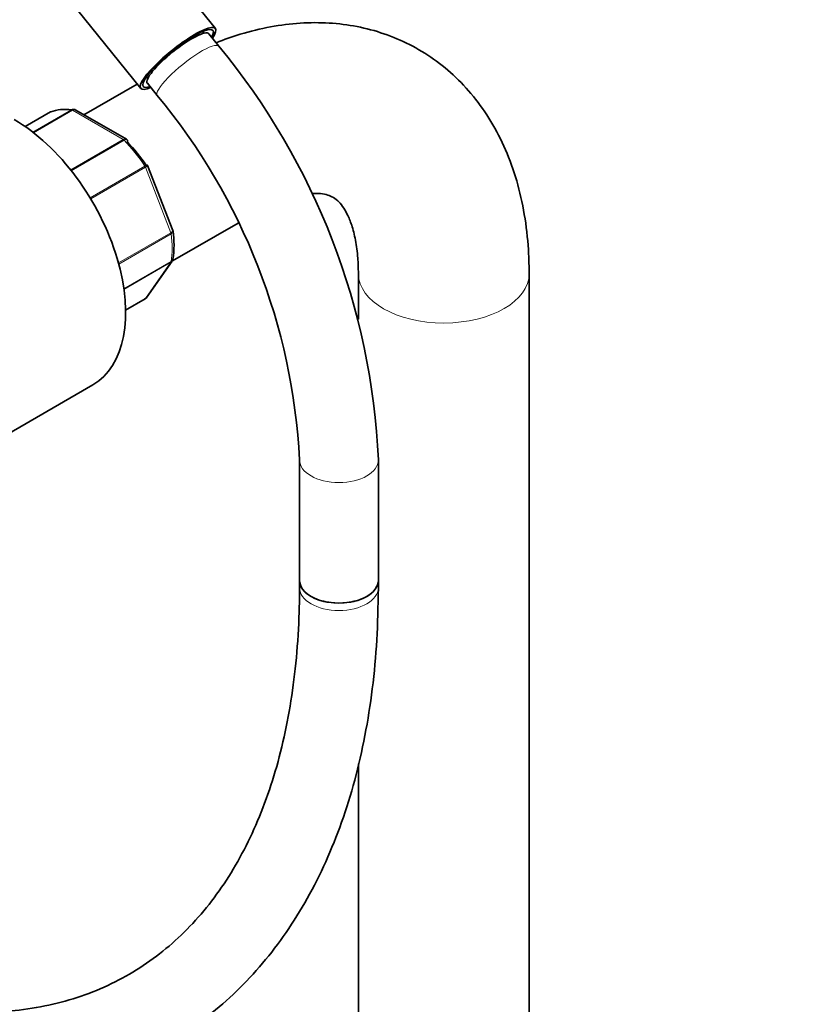
# Model space of a CAD drawing. Units: millimetres. Extents: x 0 to 2445, y 0 to 2737.
# Drawn here: x 672 to 793, y 706 to 856 of the extents above; entities that cross this region are included whole.
import ezdxf
from ezdxf import colors
from ezdxf.entities.mleader import LeaderData, LeaderLine
from ezdxf.math import Vec2, Vec3

# ---------------------------------------------------------------- set-up
doc = ezdxf.new("R2010")
doc.units = ezdxf.units.MM
doc.layers.add('DV5_Défaut', color=7, linetype='Continuous')
doc.layers.add('Défaut', color=7, linetype='Continuous')

# ---------------------------------------------------------------- blocks, each defined once
blk = doc.blocks.new('_DOT')
at = {"color": 0}
blk.add_line((0, 0), (-1, 0), dxfattribs=at)
at = {"color": 0, "const_width": 0.333}
blk.add_lwpolyline([(-0.1665, 0, 1), (0.1665, 0, 1)], format="xyb", close=True, dxfattribs=at)
blk = doc.blocks.new('SE4')
at = {"layer": 'DV5_Défaut', "color": 7, "linetype": 'Continuous', "lineweight": 35}
for p, q in [((701.91, 854.52), (691.27, 867.76)), ((679.69, 858.86), (690.53, 845.37)), ((700.19, 853.79), (699.98, 854.05)), ((702.41, 851.82), (700.9, 853.7)), ((691.41, 847.16), (691.62, 846.89)), ((689.99, 846.05), (681.9, 841.38)), ((691.55, 846.19), (693.06, 844.3)), ((676.81, 841.82), (672.95, 839.59)), ((688.36, 837.65), (680.65, 842.1)), ((695.43, 823.75), (691.58, 833.67)), ((695.36, 819.13), (705.35, 824.89)), ((695.46, 823.62), (695.42, 823.75)), ((691.46, 813.59), (695.33, 819.09)), ((723.68, 817.17), (723.68, 810.27)), ((749.68, 225.84), (749.68, 817.17)), ((688.24, 811.64), (691.19, 813.35)), ((655.7, 784.34), (683.27, 800.27)), ((714.72, 788.83), (714.72, 770.48)), ((726.72, 770.48), (726.72, 788.83)), ((714.72, 770.48), (714.72, 769.35)), ((726.72, 769.35), (726.72, 770.48)), ((723.68, 742.53), (723.68, 225.76))]:
    blk.add_line(p, q, dxfattribs=at)
at = {"layer": 'DV5_Défaut', "color": 7, "linetype": 'Continuous', "lineweight": 18}
for p, q in [((676.83, 841.83), (672.95, 839.58)), ((674.13, 838.72), (680, 842.11)), ((680.13, 842.07), (674.22, 838.65)), ((687.87, 837.59), (680.13, 842.07)), ((679.88, 832.98), (687.87, 837.59)), ((688, 837.5), (679.97, 832.86)), ((682.83, 828.74), (691.17, 833.55)), ((691.25, 833.39), (682.92, 828.58)), ((695.12, 823.41), (691.25, 833.39)), ((687.15, 818.81), (695.12, 823.41)), ((695.17, 823.25), (687.19, 818.65)), ((687.98, 814.87), (695.17, 819.02)), ((695.12, 818.91), (687.99, 814.79)), ((691.25, 813.4), (695.12, 818.91)), ((688.24, 811.66), (691.25, 813.4))]:
    blk.add_line(p, q, dxfattribs=at)
at = {"layer": 'DV5_Défaut', "color": 7, "linetype": 'Continuous', "lineweight": 35}
for centre, radius, start, end in [((620.49, 784.03), 106.34, 2.5904, 39.6081), ((620.27, 783.92), 94.58, 2.9771, 39.6771), ((680.4, 841.8), 0.383, 49.9409, 92.4726), ((688.29, 837.43), 0.222, 30.0441, 73.646), ((691.43, 833.64), 0.152, 8.2488, 49.2094), ((680.88, 821.54), 14.73, 351.573, 8.3372), ((691, 813.83), 0.507, 291.5375, 333.7738)]:
    blk.add_arc(centre, radius, start, end, dxfattribs=at)
for centre, major_axis, ratio, start_param, end_param in [((696.22, 849.95), (-5.69, -4.57), 0.211325, 2.535566, 6.283185), ((696.22, 849.95), (-5.3, -4.26), 0.211325, 2.651635, 6.283185), ((696.22, 849.95), (-4.68, -3.76), 0.211325, 3.141593, 6.283185), ((696.22, 849.95), (-5.3, -4.26), 0.211325, 0, 0.489957), ((696.22, 849.95), (-5.69, -4.57), 0.211325, 0, 0.606027), ((677.06, 841.38), (0.25, -0.433), 0.57735, 3.042222, 3.141593), ((684, 827.58), (-8, 13.86), 0.57735, 5.858958, 6.183814), ((671.27, 821.05), (-12, 20.78), 0.57735, 3.141593, 5.497787), ((684.71, 827.99), (-7.5, 12.99), 0.57735, 4.817798, 5.130579), ((690.94, 813.78), (-0.25, 0.433), 0.57735, 3.141593, 3.403392), ((720.72, 770.48), (6, 0), 0.57735, 3.141593, 6.283185), ((720.72, 770.48), (-6, 0), 0.57735, 0, 3.141593)]:
    blk.add_ellipse(centre, major_axis=major_axis, ratio=ratio, start_param=start_param, end_param=end_param, dxfattribs=at)
at = {"layer": 'DV5_Défaut', "color": 7, "linetype": 'Continuous', "lineweight": 18}
for centre, major_axis, ratio, start_param, end_param in [((697.74, 848.06), (-4.68, -3.76), 0.211325, 3.141197, 6.283185), ((697.74, 848.06), (-4.68, -3.76), 0.211325, 0, 0.000335), ((680.13, 841.66), (-0.25, 0.433), 0.57735, 5.497787, 5.858958), ((687.87, 837.19), (-0.25, 0.433), 0.57735, 5.136617, 5.497787), ((684, 827.58), (-8, 13.86), 0.57735, 4.81176, 5.136617), ((690.94, 833.37), (0.25, -0.433), 0.57735, 1.308997, 1.670167), ((694.82, 823.38), (0.25, -0.433), 0.57735, 0.947827, 1.308997), ((684, 827.58), (8, -13.86), 0.57735, 0.62297, 0.947827), ((694.82, 819.29), (0.25, -0.433), 0.57735, 0.261799, 0.62297), ((736.68, 817.17), (13, 0), 0.57735, 3.146517, 6.283185), ((736.68, 817.17), (13, 0), 0.57735, 0, 0.000458), ((720.72, 788.83), (-6, 0), 0.57735, 0.000945, 3.141126), ((720.72, 769.35), (6, 0), 0.57735, 3.141593, 6.283185)]:
    blk.add_ellipse(centre, major_axis=major_axis, ratio=ratio, start_param=start_param, end_param=end_param, dxfattribs=at)
at = {"layer": 'DV5_Défaut', "color": 7, "linetype": 'Continuous', "lineweight": 35}
for points, knots in [([(749.68, 817.17), (749.67, 818.28), (749.62, 820.94), (749.14, 825.61), (748.06, 830.7), (746.43, 835.5), (744.28, 839.87), (741.65, 843.76), (738.61, 847.11), (735.22, 849.91), (731.53, 852.14), (727.61, 853.8), (723.49, 854.9), (719.21, 855.43), (714.8, 855.42), (710.27, 854.84), (705.98, 853.79), (703.25, 852.83), (702.02, 852.34)], [0, 0, 0, 0, 0.0387176, 0.1099968, 0.1811773, 0.2513737, 0.3199036, 0.3863359, 0.4506394, 0.5131374, 0.5743698, 0.6349743, 0.6954379, 0.7563944, 0.8184441, 0.8820575, 0.9474906, 1, 1, 1, 1]), ([(680, 842.11), (680.1, 842.17), (680.19, 842.2), (680.32, 842.2), (680.35, 842.2), (680.38, 842.2)], [0, 0, 0, 0, 0.7512542, 0.7512542, 1, 1, 1, 1]), ([(680.65, 842.1), (680.58, 842.15), (680.49, 842.16), (680.32, 842.15), (680.22, 842.12), (680.13, 842.07)], [0, 0, 0, 0, 0.499124, 0.499124, 1, 1, 1, 1]), ([(688.52, 837.22), (688.54, 837.31), (688.55, 837.39), (688.53, 837.49), (688.51, 837.53), (688.49, 837.55)], [0, 0, 0, 0, 0.596477, 0.596477, 1, 1, 1, 1]), ([(716.56, 829.39), (716.95, 829.41), (717.81, 829.41), (718.86, 829.23), (719.74, 828.89), (720.44, 828.42), (721.24, 827.54), (721.99, 826.31), (722.69, 824.6), (723.27, 822.38), (723.62, 819.79), (723.66, 818.06), (723.68, 817.17)], [0, 0, 0, 0, 0.069684, 0.172524, 0.287594, 0.434138, 0.540794, 0.638624, 0.731584, 0.830089, 0.926709, 1, 1, 1, 1]), ([(695.17, 819.02), (695.26, 819.08), (695.33, 819.15), (695.42, 819.29), (695.45, 819.35), (695.46, 819.42)], [0, 0, 0, 0, 0.568156, 0.568156, 1, 1, 1, 1]), ([(618.72, 707), (620.04, 706.26), (623.27, 704.43), (629.15, 701.5), (635.89, 698.65), (642.64, 696.32), (649.31, 694.55), (655.87, 693.34), (662.3, 692.71), (668.56, 692.66), (674.61, 693.18), (680.43, 694.27), (685.99, 695.93), (691.27, 698.13), (696.24, 700.86), (700.89, 704.11), (705.2, 707.85), (709.16, 712.09), (712.75, 716.8), (715.96, 721.96), (718.78, 727.57), (721.2, 733.59), (723.19, 740.01), (724.75, 746.81), (725.87, 753.9), (726.58, 761.55), (726.67, 766.41), (726.72, 769.35)], [0, 0, 0, 0, 0.021884, 0.063331, 0.104798, 0.146245, 0.18764, 0.228941, 0.270096, 0.311051, 0.351761, 0.392195, 0.432356, 0.47228, 0.512039, 0.551726, 0.591421, 0.631217, 0.671199, 0.711422, 0.751905, 0.792639, 0.833589, 0.87471, 0.915952, 0.957273, 1, 1, 1, 1]), ([(714.72, 769.35), (714.71, 767.97), (714.67, 764.58), (714.3, 758.62), (713.48, 752.07), (712.26, 745.8), (710.66, 739.93), (708.67, 734.45), (706.33, 729.38), (703.63, 724.74), (700.58, 720.55), (697.19, 716.81), (693.46, 713.53), (689.39, 710.74), (685, 708.45), (680.31, 706.68), (675.34, 705.45), (670.13, 704.77), (664.71, 704.63), (659.1, 705.03), (653.33, 705.96), (647.42, 707.42), (641.37, 709.42), (635.28, 711.9), (629.58, 714.66), (626.31, 716.5), (624.72, 717.39)], [0, 0, 0, 0, 0.022181, 0.064457, 0.106718, 0.148982, 0.191277, 0.233648, 0.276154, 0.318872, 0.36189, 0.405294, 0.449141, 0.493417, 0.538005, 0.582658, 0.627078, 0.671106, 0.714696, 0.757888, 0.800763, 0.843409, 0.885905, 0.928311, 0.970675, 1, 1, 1, 1])]:
    blk.add_open_spline(points, degree=3, knots=knots, dxfattribs=at)
at = {"layer": 'DV5_Défaut', "color": 7, "linetype": 'Continuous', "lineweight": 18}
for points, knots in [([(687.87, 837.59), (687.97, 837.65), (688.06, 837.68), (688.22, 837.7), (688.3, 837.69), (688.35, 837.65)], [0, 0, 0, 0, 0.502318, 0.502318, 1, 1, 1, 1]), ([(688.49, 837.55), (688.47, 837.57), (688.46, 837.58), (688.4, 837.61), (688.33, 837.61), (688.18, 837.58), (688.09, 837.55), (688, 837.5)], [0, 0, 0, 0, 0.139226, 0.139226, 0.569613, 0.569613, 1, 1, 1, 1]), ([(691.17, 833.55), (691.26, 833.61), (691.34, 833.65), (691.46, 833.72), (691.5, 833.74), (691.53, 833.76), (691.53, 833.76), (691.54, 833.76)], [0, 0, 0, 0, 0.412463, 0.412463, 0.824927, 0.824927, 1, 1, 1, 1]), ([(691.58, 833.67), (691.59, 833.66), (691.59, 833.65), (691.57, 833.62), (691.53, 833.58), (691.42, 833.5), (691.34, 833.45), (691.25, 833.39)], [0, 0, 0, 0, 0.163914, 0.163914, 0.581957, 0.581957, 1, 1, 1, 1]), ([(695.12, 823.41), (695.22, 823.47), (695.29, 823.52), (695.4, 823.62), (695.43, 823.67), (695.44, 823.72), (695.44, 823.74), (695.43, 823.75)], [0, 0, 0, 0, 0.418043, 0.418043, 0.836086, 0.836086, 1, 1, 1, 1]), ([(695.46, 823.62), (695.47, 823.61), (695.47, 823.6), (695.46, 823.54), (695.44, 823.48), (695.33, 823.36), (695.26, 823.3), (695.17, 823.25)], [0, 0, 0, 0, 0.08188, 0.08188, 0.54094, 0.54094, 1, 1, 1, 1])]:
    blk.add_open_spline(points, degree=3, knots=knots, dxfattribs=at)
blk.add_open_spline([(695.33, 819.1), (695.28, 819.02), (695.21, 818.96), (695.12, 818.91)], degree=3, dxfattribs=at)
at = {"layer": 'DV5_Défaut', "color": 7, "linetype": 'Continuous', "lineweight": 35}
for points in [[(695.32, 819.11), (695.38, 819.15), (695.42, 819.25), (695.45, 819.43)], [(691.25, 813.4), (691.33, 813.45), (691.4, 813.51), (691.46, 813.59)]]:
    blk.add_open_spline(points, degree=3, dxfattribs=at)

msp = doc.modelspace()

# ---------------------------------------------------------------- block references
at = {"layer": 'Défaut'}
msp.add_blockref('SE4', (0, 0), dxfattribs=at)

# ---------------------------------------------------------------- leaders
at = {"layer": 'Défaut', "color": 7, "linetype": 'Continuous', "lineweight": 18}
ml = msp.add_multileader_mtext('Standard', dxfattribs=at)
ml.set_content('{\\pxsm0.9;\\fSolid Edge ISO|b1||i0||c0|p34;\\W1.;02/10/2019\\P}', color=256)
ml.set_leader_properties()
ml.set_arrow_properties(name='DOT')
ml.build(insert=Vec2(0, 0))
ml.multileader.update_dxf_attribs({"leader_type": 0, "dogleg_length": 0, "arrow_head_size": 12})
ctx = ml.context
ctx.base_point, ctx.char_height, ctx.arrow_head_size, ctx.landing_gap_size = Vec3(2357.45, 2729.88), 12, 12, 4.2
notes = []
notes.append((ctx, [(0, (0, 0, 0), (0, 0), (1, 0), 1, [])]))
ctx.mtext.insert = Vec3(2359.45, 2736)
for ctx, leaders in notes:
    for number, flags, end, landing, length, lines in leaders:
        leader = LeaderData()
        leader.index, (leader.has_last_leader_line, leader.has_dogleg_vector, leader.attachment_direction) = number, flags
        leader.last_leader_point, leader.dogleg_vector, leader.dogleg_length = Vec3(end), Vec3(landing), length
        for number, points, colour, breaks in lines:
            line = LeaderLine()
            line.index, line.vertices, line.color, line.breaks = number, Vec3.list(points), colors.encode_raw_color(colour), breaks
            leader.lines.append(line)
        ctx.leaders.append(leader)

doc.saveas('drawing.dxf')
